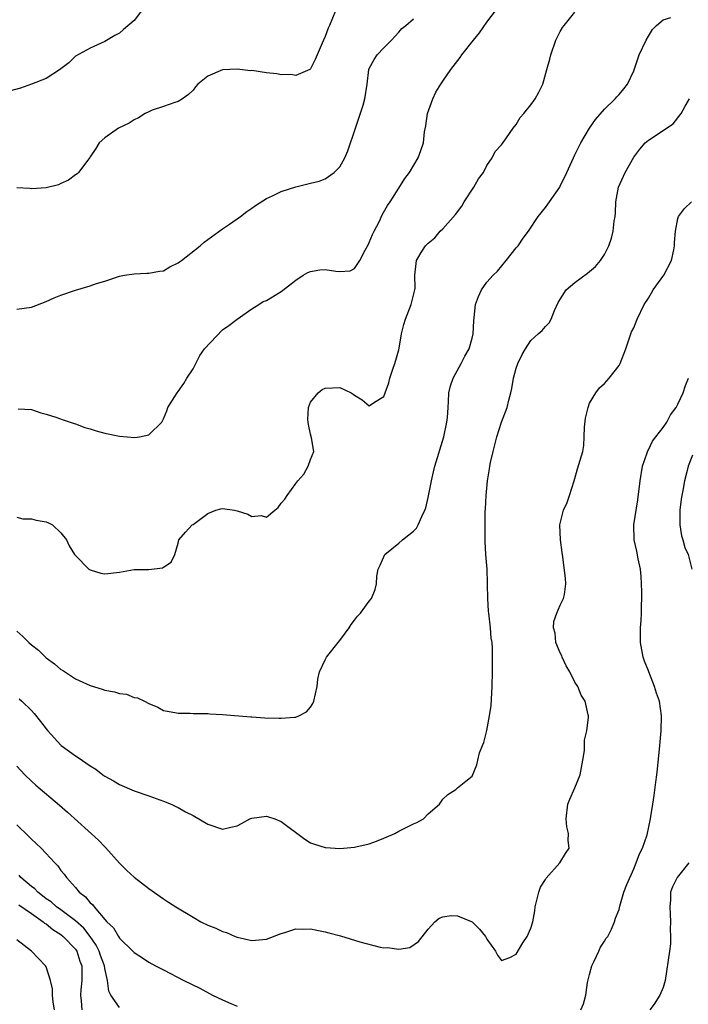
# Model space of a CAD drawing. Units: inches. Extents: x 2583000 to 2586000, y 1512000 to 1515000.
# Drawn here: x 2583563 to 2583654, y 1512470 to 1512604 of the extents above; entities that cross this region are included whole.
import ezdxf

# ---------------------------------------------------------------- set-up
doc = ezdxf.new("R2010")
doc.units = ezdxf.units.IN
doc.header["$MEASUREMENT"] = 0
doc.layers.add('LD25831512_2ft', color=63, linetype='Continuous')

msp = doc.modelspace()

# ---------------------------------------------------------------- linework, layer by layer
at = {"layer": 'LD25831512_2ft'}
for points, elevation in [([(2583579.99, 1512605), (2583579, 1512603.67), (2583577.54, 1512602.46), (2583577, 1512601.97), (2583576.35, 1512601.65), (2583575, 1512600.83), (2583573, 1512599.93), (2583571, 1512598.81), (2583570.07, 1512597.93), (2583569, 1512597.11), (2583568.95, 1512597.05), (2583567, 1512595.78), (2583565.01, 1512594.99), (2583563.52, 1512594.48), (2583561.95, 1512594.05)], 8648), ([(2583606.38, 1512605), (2583605.56, 1512603), (2583605.39, 1512602.61), (2583605, 1512601.49), (2583604.75, 1512601), (2583604.59, 1512600.59), (2583603.63, 1512598.37), (2583603, 1512597.08), (2583602.96, 1512597.04), (2583602.9, 1512597), (2583601, 1512596.18), (2583600.32, 1512596.32), (2583599, 1512596.29), (2583598.43, 1512596.43), (2583597, 1512596.57), (2583595, 1512596.85), (2583594.84, 1512596.84), (2583593, 1512597.05), (2583591, 1512596.96), (2583589, 1512596.09), (2583587.67, 1512595), (2583587.35, 1512594.65), (2583587, 1512594.2), (2583586.4, 1512593.6), (2583585.58, 1512593), (2583585, 1512592.64), (2583584.51, 1512592.51), (2583583, 1512591.95), (2583581.45, 1512591.45), (2583581, 1512591.26), (2583580.47, 1512591), (2583579.58, 1512590.42), (2583579, 1512590.15), (2583578.29, 1512589.71), (2583576.85, 1512589), (2583575, 1512587.71), (2583574.21, 1512587), (2583573.77, 1512586.23), (2583573, 1512585.12), (2583572.96, 1512585.04), (2583572.66, 1512584.66), (2583571.42, 1512583), (2583571.21, 1512582.79), (2583571, 1512582.67), (2583570.06, 1512581.94), (2583569, 1512581.47), (2583568.69, 1512581.31), (2583567, 1512580.9), (2583565, 1512580.77), (2583564.8, 1512580.8), (2583563, 1512580.91)], 8650), ([(2583563, 1512536.08), (2583563.84, 1512535.84), (2583565, 1512535.83), (2583565.66, 1512535.66), (2583567, 1512535.43), (2583567.31, 1512535.31), (2583567.89, 1512535), (2583569, 1512533.92), (2583569.78, 1512533), (2583570.15, 1512532.15), (2583570.88, 1512531), (2583571, 1512530.85), (2583572.83, 1512529), (2583573, 1512528.89), (2583574.46, 1512528.46), (2583575, 1512528.34), (2583577, 1512528.6), (2583579, 1512528.94), (2583581, 1512528.95), (2583582.84, 1512529.16), (2583583, 1512529.24), (2583584.04, 1512529.96), (2583584.52, 1512531), (2583585, 1512532.53), (2583585.09, 1512533), (2583585.98, 1512534.02), (2583586.89, 1512535), (2583587, 1512535.06), (2583587.21, 1512535.21), (2583589, 1512536.56), (2583590.1, 1512537), (2583590.78, 1512537.22), (2583591, 1512537.26), (2583592.66, 1512537), (2583593, 1512536.93), (2583594.47, 1512536.47), (2583595, 1512536.14), (2583596.29, 1512536.29), (2583597, 1512536.08), (2583598.14, 1512537), (2583598.6, 1512537.4), (2583599, 1512537.96), (2583599.49, 1512538.51), (2583599.81, 1512539), (2583601, 1512540.66), (2583601.26, 1512541), (2583602.07, 1512541.93), (2583602.69, 1512543), (2583603, 1512543.9), (2583603.44, 1512545), (2583603.14, 1512546.86), (2583603, 1512547.35), (2583602.7, 1512548.7), (2583602.66, 1512549), (2583602.65, 1512549.35), (2583602.72, 1512551), (2583603, 1512551.71), (2583604.04, 1512553), (2583604.57, 1512553.43), (2583605, 1512553.64), (2583607, 1512553.71), (2583608.53, 1512553), (2583608.81, 1512552.81), (2583609, 1512552.66), (2583610.02, 1512552.02), (2583611, 1512551.22), (2583611.72, 1512551.72), (2583613, 1512552.48), (2583613.16, 1512553), (2583613.66, 1512554.34), (2583613.81, 1512555), (2583614.19, 1512556.19), (2583614.47, 1512557), (2583615, 1512558.84), (2583615.05, 1512559.05), (2583615.4, 1512561), (2583615.69, 1512562.31), (2583615.92, 1512563), (2583616.68, 1512565), (2583617, 1512566.28), (2583617.16, 1512566.84), (2583617.22, 1512567), (2583617.23, 1512567.23), (2583617.21, 1512569), (2583617.4, 1512570.6), (2583617.43, 1512571), (2583618.08, 1512572.08), (2583618.67, 1512573), (2583619, 1512573.35), (2583619.9, 1512574.1), (2583620.67, 1512575), (2583621, 1512575.33), (2583622.73, 1512577.27), (2583623.58, 1512578.42), (2583623.9, 1512579), (2583625.25, 1512581), (2583625.89, 1512582.11), (2583626.53, 1512583), (2583627, 1512583.93), (2583627.73, 1512585), (2583628.15, 1512585.85), (2583629, 1512586.74), (2583629.69, 1512587.69), (2583630.59, 1512589), (2583631, 1512589.54), (2583631.54, 1512590.46), (2583632.03, 1512591), (2583633, 1512592.21), (2583633.59, 1512593), (2583634.08, 1512593.92), (2583634.62, 1512595), (2583635.18, 1512597), (2583635.57, 1512598.43), (2583635.71, 1512599), (2583636.41, 1512601), (2583637, 1512602.18), (2583637.3, 1512602.7), (2583637.51, 1512603), (2583639, 1512604.82)], 8656), ([(2583563, 1512520.53), (2583563.84, 1512519.84), (2583564.63, 1512519), (2583565, 1512518.67), (2583565.94, 1512517.94), (2583567, 1512516.9), (2583568.12, 1512516.12), (2583569, 1512515.34), (2583569.23, 1512515.23), (2583571, 1512514.07), (2583573, 1512513.16), (2583574.65, 1512512.65), (2583575, 1512512.52), (2583576.3, 1512512.3), (2583577, 1512512.05), (2583577.95, 1512511.95), (2583579, 1512511.52), (2583579.45, 1512511.45), (2583580.39, 1512511), (2583581, 1512510.68), (2583582.19, 1512510.19), (2583583, 1512509.76), (2583584.51, 1512509.49), (2583585, 1512509.37), (2583586.63, 1512509.37), (2583587, 1512509.34), (2583588.65, 1512509.35), (2583589, 1512509.34), (2583589.3, 1512509.3), (2583591, 1512509.22), (2583594.87, 1512508.87), (2583595, 1512508.87), (2583596.77, 1512508.77), (2583598.71, 1512508.71), (2583599, 1512508.69), (2583600.83, 1512508.83), (2583601, 1512508.82), (2583601.4, 1512509), (2583602.44, 1512509.56), (2583603, 1512510.18), (2583603.32, 1512510.68), (2583603.47, 1512511), (2583603.88, 1512513), (2583603.98, 1512514.02), (2583604.24, 1512515), (2583605, 1512516.65), (2583605.18, 1512517), (2583606.75, 1512519), (2583607, 1512519.29), (2583608.24, 1512521), (2583608.54, 1512521.46), (2583609, 1512522.05), (2583609.4, 1512522.6), (2583609.79, 1512523), (2583611, 1512524.63), (2583611.32, 1512525), (2583611.78, 1512526.22), (2583612, 1512527), (2583612.02, 1512528.02), (2583612.21, 1512529), (2583612.48, 1512529.52), (2583613.12, 1512531), (2583615, 1512532.52), (2583615.51, 1512533), (2583616.36, 1512533.64), (2583617, 1512534.16), (2583617.41, 1512534.59), (2583617.66, 1512535), (2583618.15, 1512536.15), (2583618.58, 1512537), (2583618.68, 1512537.32), (2583619, 1512538.73), (2583619.45, 1512541), (2583619.75, 1512542.25), (2583619.94, 1512543), (2583621.15, 1512547), (2583621.57, 1512549), (2583621.65, 1512549.65), (2583621.72, 1512551), (2583621.8, 1512551.8), (2583621.83, 1512553), (2583622.04, 1512553.96), (2583622.4, 1512555), (2583623.5, 1512557), (2583624.02, 1512557.98), (2583624.59, 1512559), (2583625, 1512560.45), (2583625.14, 1512561), (2583625.22, 1512562.78), (2583625.48, 1512565), (2583625.89, 1512566.12), (2583626.27, 1512567), (2583627, 1512568.04), (2583627.87, 1512569), (2583628.44, 1512569.56), (2583629.65, 1512571), (2583631, 1512572.71), (2583631.25, 1512573), (2583631.94, 1512574.06), (2583632.66, 1512575), (2583633.98, 1512577), (2583635, 1512578.22), (2583635.32, 1512578.68), (2583635.52, 1512579), (2583636.92, 1512581), (2583637, 1512581.13), (2583637.88, 1512583), (2583638.8, 1512585), (2583639, 1512585.38), (2583639.51, 1512586.49), (2583639.78, 1512587), (2583640.99, 1512589.01), (2583641.79, 1512590.21), (2583643, 1512591.61), (2583644.48, 1512593), (2583644.71, 1512593.29), (2583645, 1512593.6), (2583645.64, 1512594.36), (2583646.15, 1512595), (2583647, 1512596.84), (2583647.74, 1512599), (2583648.68, 1512601), (2583649, 1512601.54), (2583649.56, 1512602.44), (2583650.12, 1512603), (2583651, 1512603.77), (2583652.07, 1512604.07)], 8658), ([(2583563, 1512564.38), (2583565, 1512564.65), (2583567, 1512565.43), (2583568.08, 1512565.92), (2583569, 1512566.3), (2583571, 1512566.98), (2583573, 1512567.55), (2583573.88, 1512567.88), (2583575, 1512568.18), (2583577, 1512568.88), (2583577.66, 1512569), (2583579, 1512569.21), (2583580.72, 1512569.28), (2583581, 1512569.27), (2583582.44, 1512569.56), (2583583, 1512569.62), (2583583.86, 1512570.14), (2583585, 1512570.67), (2583585.17, 1512570.83), (2583585.42, 1512571), (2583587.97, 1512573), (2583588.5, 1512573.5), (2583591, 1512575.31), (2583591.95, 1512575.95), (2583593.46, 1512577), (2583594.34, 1512577.66), (2583595, 1512578.11), (2583595.5, 1512578.5), (2583597, 1512579.46), (2583597.8, 1512579.8), (2583599, 1512580.38), (2583600.98, 1512581.02), (2583603, 1512581.53), (2583604.19, 1512581.81), (2583605, 1512582.11), (2583606.23, 1512583), (2583607, 1512583.76), (2583607.65, 1512585), (2583608.08, 1512585.92), (2583609.1, 1512589), (2583610.17, 1512592.17), (2583610.4, 1512593), (2583610.72, 1512595), (2583610.95, 1512597), (2583611, 1512597.13), (2583611.65, 1512598.35), (2583612.08, 1512599), (2583613, 1512599.97), (2583614.03, 1512601), (2583615, 1512602.08), (2583615.43, 1512602.57), (2583615.97, 1512603), (2583617, 1512603.9)], 8652), ([(2583563.18, 1512550.82), (2583565, 1512550.74), (2583566.28, 1512550.28), (2583567, 1512550.1), (2583568.34, 1512549.66), (2583569.3, 1512549.3), (2583570.27, 1512549), (2583570.8, 1512548.8), (2583571, 1512548.75), (2583572.28, 1512548.28), (2583573, 1512548.1), (2583573.81, 1512547.81), (2583575, 1512547.51), (2583577, 1512547.07), (2583579.1, 1512546.9), (2583579.7, 1512547), (2583581, 1512547.27), (2583582.77, 1512549), (2583583, 1512549.45), (2583583.45, 1512550.55), (2583583.58, 1512551), (2583584.82, 1512553), (2583585, 1512553.19), (2583585.74, 1512554.26), (2583586.18, 1512555), (2583587, 1512556.26), (2583587.38, 1512557), (2583587.91, 1512558.09), (2583588.57, 1512559), (2583591, 1512561.55), (2583591.86, 1512562.14), (2583593, 1512563.01), (2583595, 1512564.42), (2583595.96, 1512565), (2583596.56, 1512565.44), (2583597, 1512565.58), (2583598.4, 1512566.4), (2583599, 1512566.8), (2583601, 1512568.35), (2583601.99, 1512569), (2583602.61, 1512569.39), (2583603, 1512569.53), (2583604.26, 1512569.74), (2583605, 1512569.78), (2583606.43, 1512569.57), (2583607, 1512569.52), (2583608.38, 1512569.62), (2583609, 1512569.91), (2583609.72, 1512571), (2583610.42, 1512572.42), (2583610.84, 1512573.16), (2583611, 1512573.46), (2583611.45, 1512574.55), (2583611.66, 1512575), (2583612.37, 1512576.37), (2583612.77, 1512577.23), (2583613.49, 1512578.51), (2583613.82, 1512579), (2583615, 1512580.86), (2583615.85, 1512582.15), (2583616.47, 1512583), (2583617.67, 1512585), (2583618.03, 1512585.97), (2583618.37, 1512587), (2583618.53, 1512588.53), (2583618.68, 1512589.32), (2583618.92, 1512591), (2583619.63, 1512593), (2583620.08, 1512593.92), (2583620.73, 1512595), (2583621, 1512595.41), (2583622.1, 1512597), (2583623.37, 1512598.63), (2583623.62, 1512599), (2583625.18, 1512601), (2583626, 1512602), (2583627, 1512603.44), (2583628.17, 1512605)], 8654), ([(2583563.33, 1512511.33), (2583563.69, 1512511), (2583565, 1512509.73), (2583565.36, 1512509.36), (2583566.25, 1512508.25), (2583567, 1512507.27), (2583567.22, 1512507), (2583569, 1512505.05), (2583569.06, 1512505), (2583571, 1512503.56), (2583571.37, 1512503.37), (2583573, 1512502.21), (2583573.78, 1512501.78), (2583574.74, 1512501), (2583575, 1512500.81), (2583576.17, 1512500.17), (2583577, 1512499.66), (2583579, 1512498.83), (2583581, 1512498.14), (2583583, 1512497.42), (2583584.04, 1512497), (2583584.68, 1512496.68), (2583585, 1512496.53), (2583585.96, 1512495.96), (2583587, 1512495.46), (2583589, 1512494.28), (2583591, 1512493.61), (2583592.15, 1512493.85), (2583593, 1512494.06), (2583593.62, 1512494.38), (2583594.75, 1512495), (2583595, 1512495.11), (2583597, 1512495.35), (2583597.28, 1512495.28), (2583598.14, 1512495), (2583599, 1512494.63), (2583602.22, 1512492.22), (2583603, 1512491.75), (2583603.54, 1512491.54), (2583605, 1512491.1), (2583605.09, 1512491.09), (2583607, 1512490.98), (2583609, 1512491.14), (2583609.18, 1512491.18), (2583611, 1512491.61), (2583611.96, 1512491.96), (2583613, 1512492.37), (2583614.49, 1512493), (2583615, 1512493.3), (2583616.13, 1512493.87), (2583617, 1512494.34), (2583617.48, 1512494.52), (2583618.38, 1512495), (2583619, 1512495.67), (2583620.56, 1512497), (2583621, 1512497.66), (2583621.7, 1512498.3), (2583622.78, 1512499), (2583623, 1512499.2), (2583624.13, 1512500.13), (2583625, 1512500.8), (2583625.65, 1512502.35), (2583625.76, 1512503), (2583626, 1512504), (2583626.39, 1512505), (2583626.6, 1512505.4), (2583627, 1512507.03), (2583627.37, 1512509), (2583627.58, 1512510.42), (2583627.73, 1512513), (2583627.78, 1512515), (2583627.76, 1512515.76), (2583627.79, 1512517), (2583627.78, 1512518.22), (2583627.71, 1512519), (2583627.61, 1512519.61), (2583627.49, 1512521), (2583627.26, 1512523), (2583627.25, 1512523.25), (2583627.12, 1512525), (2583627.08, 1512526.92), (2583627.09, 1512527.09), (2583627.03, 1512529), (2583626.86, 1512531), (2583626.76, 1512532.76), (2583626.79, 1512533.21), (2583626.78, 1512535), (2583626.79, 1512536.79), (2583626.82, 1512537.18), (2583626.89, 1512539), (2583627.08, 1512541), (2583627.37, 1512542.63), (2583627.41, 1512543), (2583627.51, 1512543.51), (2583627.85, 1512545), (2583628.37, 1512547), (2583629, 1512548.98), (2583629.78, 1512551), (2583630.01, 1512552.01), (2583630.28, 1512553), (2583630.42, 1512553.58), (2583630.62, 1512555), (2583631, 1512556.35), (2583631.22, 1512557), (2583631.8, 1512558.2), (2583632.28, 1512559), (2583633, 1512560.13), (2583634.01, 1512561), (2583634.53, 1512561.47), (2583635, 1512562.01), (2583635.49, 1512562.51), (2583635.74, 1512563), (2583636.21, 1512564.21), (2583636.71, 1512565.29), (2583637.8, 1512567), (2583639, 1512568.02), (2583640.7, 1512569.3), (2583641.8, 1512570.2), (2583642.5, 1512571), (2583643, 1512571.83), (2583643.61, 1512573), (2583643.96, 1512574.04), (2583644.22, 1512575), (2583644.36, 1512576.36), (2583644.46, 1512577), (2583644.5, 1512577.5), (2583644.55, 1512579), (2583644.95, 1512581), (2583645.82, 1512583), (2583647, 1512585.09), (2583647.82, 1512586.18), (2583648.57, 1512587), (2583649, 1512587.38), (2583652.37, 1512589.63), (2583653.47, 1512591), (2583654.02, 1512592.02), (2583654.6, 1512593)], 8660), ([(2583563, 1512502.19), (2583564.08, 1512501), (2583565, 1512500.11), (2583565.59, 1512499.59), (2583568.84, 1512496.84), (2583569.91, 1512495.91), (2583574.11, 1512492.11), (2583575, 1512491.17), (2583575.09, 1512491.09), (2583577, 1512488.98), (2583577.99, 1512487.99), (2583579, 1512487.07), (2583581, 1512485.51), (2583583, 1512484.1), (2583583.67, 1512483.67), (2583584.65, 1512483), (2583587, 1512481.6), (2583588.08, 1512481), (2583589, 1512480.53), (2583590.1, 1512480.1), (2583591, 1512479.66), (2583591.54, 1512479.54), (2583592.73, 1512479), (2583593, 1512478.89), (2583595, 1512478.45), (2583597, 1512478.62), (2583599, 1512479.4), (2583599.51, 1512479.51), (2583601, 1512480.02), (2583601.96, 1512479.96), (2583603, 1512480.02), (2583603.84, 1512479.84), (2583605, 1512479.63), (2583605.5, 1512479.5), (2583607.07, 1512479.07), (2583609.73, 1512478.27), (2583612.47, 1512477.53), (2583613, 1512477.45), (2583613.5, 1512477.5), (2583615, 1512477.24), (2583616.51, 1512477.49), (2583617.7, 1512478.3), (2583619, 1512479.96), (2583619.91, 1512481), (2583620.53, 1512481.47), (2583621, 1512481.66), (2583622.14, 1512481.86), (2583623, 1512481.81), (2583625, 1512481), (2583625.99, 1512479.99), (2583626.82, 1512479), (2583627, 1512478.64), (2583628.18, 1512477), (2583628.44, 1512476.44), (2583629, 1512475.72), (2583630.13, 1512476.13), (2583631, 1512476.56), (2583631.9, 1512478.1), (2583632.51, 1512479), (2583633, 1512480.13), (2583633.26, 1512481), (2583633.54, 1512482.46), (2583633.57, 1512483), (2583634.08, 1512485), (2583634.32, 1512485.68), (2583635, 1512486.73), (2583635.09, 1512486.91), (2583636.95, 1512489), (2583637.72, 1512490.28), (2583638.19, 1512491), (2583638.06, 1512492.06), (2583638.1, 1512493), (2583637.89, 1512493.89), (2583637.79, 1512495), (2583638.05, 1512497), (2583638.31, 1512497.69), (2583639, 1512499.22), (2583639.69, 1512501), (2583640.08, 1512503), (2583640.29, 1512504.29), (2583640.3, 1512505), (2583640.29, 1512505.71), (2583640.61, 1512507), (2583640.84, 1512508.84), (2583640.85, 1512509), (2583640.82, 1512509.18), (2583640.37, 1512511), (2583639.83, 1512511.83), (2583639.37, 1512513), (2583639, 1512513.61), (2583638.3, 1512515), (2583637.81, 1512515.81), (2583637.26, 1512517), (2583637.2, 1512517.2), (2583637, 1512517.61), (2583636.41, 1512519), (2583636.29, 1512520.29), (2583636.07, 1512521), (2583636.13, 1512521.87), (2583636.55, 1512523), (2583637, 1512524.08), (2583637.45, 1512525), (2583637.56, 1512525.56), (2583637.76, 1512527), (2583637.73, 1512527.73), (2583637.34, 1512530.66), (2583637.24, 1512531.24), (2583637.03, 1512533), (2583636.92, 1512535), (2583637.43, 1512537), (2583637.92, 1512538.08), (2583638.24, 1512539), (2583638.87, 1512541), (2583639, 1512541.34), (2583639.35, 1512542.65), (2583640.07, 1512545), (2583640.2, 1512545.8), (2583640.27, 1512547), (2583640.32, 1512548.32), (2583640.44, 1512549.56), (2583640.78, 1512551), (2583641, 1512551.6), (2583641.82, 1512553), (2583642.35, 1512553.65), (2583643, 1512554.26), (2583643.67, 1512555), (2583645, 1512556.69), (2583645.16, 1512557), (2583645.91, 1512559), (2583646.71, 1512561.29), (2583647, 1512561.86), (2583647.46, 1512563), (2583648.44, 1512565), (2583649, 1512565.88), (2583649.66, 1512567), (2583651.11, 1512569), (2583652.16, 1512571), (2583652.46, 1512572.46), (2583652.55, 1512573), (2583652.54, 1512573.46), (2583652.68, 1512575), (2583653, 1512576.72), (2583653.1, 1512577), (2583653.93, 1512578.07), (2583654.86, 1512579)], 8662), ([(2583639.79, 1512469), (2583640.18, 1512469.82), (2583640.48, 1512471), (2583640.7, 1512472.7), (2583641, 1512473.82), (2583641.29, 1512475), (2583641.61, 1512475.61), (2583642.27, 1512477), (2583642.48, 1512477.52), (2583643, 1512478.33), (2583643.25, 1512478.75), (2583643.46, 1512479), (2583643.97, 1512479.97), (2583644.4, 1512481), (2583644.5, 1512481.5), (2583645, 1512482.65), (2583645.11, 1512483.11), (2583645.67, 1512485), (2583646.06, 1512486.06), (2583647, 1512488.19), (2583647.34, 1512489), (2583647.77, 1512490.23), (2583648.19, 1512491), (2583648.81, 1512492.81), (2583649.28, 1512495), (2583649.32, 1512495.32), (2583649.58, 1512497), (2583649.8, 1512498.2), (2583649.99, 1512499.99), (2583650.16, 1512501), (2583650.26, 1512501.74), (2583650.57, 1512505), (2583650.74, 1512507), (2583650.77, 1512509), (2583650.49, 1512511), (2583650.09, 1512512.09), (2583649.83, 1512513), (2583649.05, 1512515), (2583649, 1512515.16), (2583648.48, 1512516.48), (2583648.29, 1512517), (2583647.94, 1512519), (2583647.93, 1512519.93), (2583647.94, 1512521), (2583648.01, 1512521.99), (2583648.04, 1512523), (2583648.05, 1512524.05), (2583648.1, 1512525), (2583648.11, 1512525.89), (2583648.08, 1512527), (2583648.01, 1512528.01), (2583647.92, 1512529), (2583647.61, 1512530.39), (2583647.44, 1512531.44), (2583647.05, 1512533), (2583647, 1512535), (2583647.56, 1512538.44), (2583647.86, 1512541), (2583648.21, 1512543), (2583648.84, 1512544.84), (2583648.91, 1512545.09), (2583649, 1512545.23), (2583649.57, 1512546.43), (2583650.03, 1512547), (2583651, 1512548.27), (2583651.51, 1512549), (2583652.02, 1512549.98), (2583652.77, 1512551), (2583653, 1512551.44), (2583653.73, 1512553), (2583654.03, 1512553.97), (2583654.44, 1512555)], 8664), ([(2583655, 1512544.52), (2583654.4, 1512543), (2583654.24, 1512542.24), (2583653.92, 1512541), (2583653.7, 1512539.7), (2583653.55, 1512539), (2583653.47, 1512538.53), (2583653.27, 1512537), (2583653.27, 1512535), (2583653.52, 1512533.52), (2583653.69, 1512533), (2583653.94, 1512531.94), (2583654.4, 1512531), (2583654.92, 1512529)], 8666), ([(2583563, 1512494.19), (2583564.62, 1512492.62), (2583565, 1512492.22), (2583565.66, 1512491.66), (2583566.33, 1512491), (2583568.18, 1512489), (2583568.59, 1512488.59), (2583569, 1512487.99), (2583569.46, 1512487.46), (2583569.77, 1512487), (2583571, 1512485.64), (2583571.52, 1512485), (2583572.38, 1512484.38), (2583573, 1512483.58), (2583573.32, 1512483.32), (2583573.54, 1512483), (2583575, 1512481.3), (2583575.28, 1512481), (2583576.17, 1512480.17), (2583576.84, 1512479), (2583577, 1512478.74), (2583578.82, 1512477), (2583579, 1512476.79), (2583580.1, 1512476.1), (2583581, 1512475.5), (2583581.9, 1512475), (2583583, 1512474.45), (2583585.74, 1512473), (2583587.93, 1512471.93), (2583589.67, 1512471), (2583591, 1512470.38), (2583592.13, 1512469.87), (2583593, 1512469.49)], 8664), ([(2583654.51, 1512489), (2583652.92, 1512487), (2583652.27, 1512485.73), (2583652.03, 1512485), (2583651.99, 1512483.99), (2583651.9, 1512483), (2583651.96, 1512482.04), (2583652, 1512481), (2583651.96, 1512479.96), (2583652.02, 1512479), (2583652, 1512478), (2583651.87, 1512477), (2583651.27, 1512473), (2583651, 1512472.02), (2583650.57, 1512471), (2583649.78, 1512469.78), (2583649.21, 1512469)], 8666), ([(2583577, 1512469.31), (2583575.79, 1512471), (2583575.53, 1512471.53), (2583575.36, 1512473), (2583575, 1512474.63), (2583574.95, 1512475), (2583574.41, 1512476.41), (2583574.22, 1512477), (2583573.81, 1512477.81), (2583573, 1512479), (2583572.12, 1512480.12), (2583571, 1512481.1), (2583569, 1512482.6), (2583568.43, 1512483), (2583567.68, 1512483.68), (2583567, 1512484.13), (2583566.52, 1512484.52), (2583565.87, 1512485), (2583565.46, 1512485.46), (2583565, 1512485.81), (2583563.57, 1512487), (2583563.31, 1512487.31)], 8666), ([(2583563.29, 1512483.29), (2583565, 1512482.12), (2583566.59, 1512481), (2583566.8, 1512480.8), (2583567, 1512480.69), (2583567.92, 1512479.92), (2583569, 1512479.27), (2583569.33, 1512479), (2583571, 1512477.25), (2583571.18, 1512477), (2583571.61, 1512475.61), (2583571.84, 1512475), (2583571.86, 1512474.14), (2583571.84, 1512473), (2583571.71, 1512471.71), (2583571.66, 1512471), (2583571.76, 1512470.24), (2583571.84, 1512469)], 8668), ([(2583568.14, 1512469), (2583567.95, 1512470.05), (2583567.85, 1512471), (2583567.86, 1512471.86), (2583567.6, 1512473), (2583567, 1512474.85), (2583566.92, 1512475), (2583565.98, 1512475.98), (2583564.99, 1512476.99), (2583563, 1512478.52)], 8670)]:
    msp.add_lwpolyline(points, dxfattribs=dict(at, elevation=elevation))

doc.saveas('drawing.dxf')
